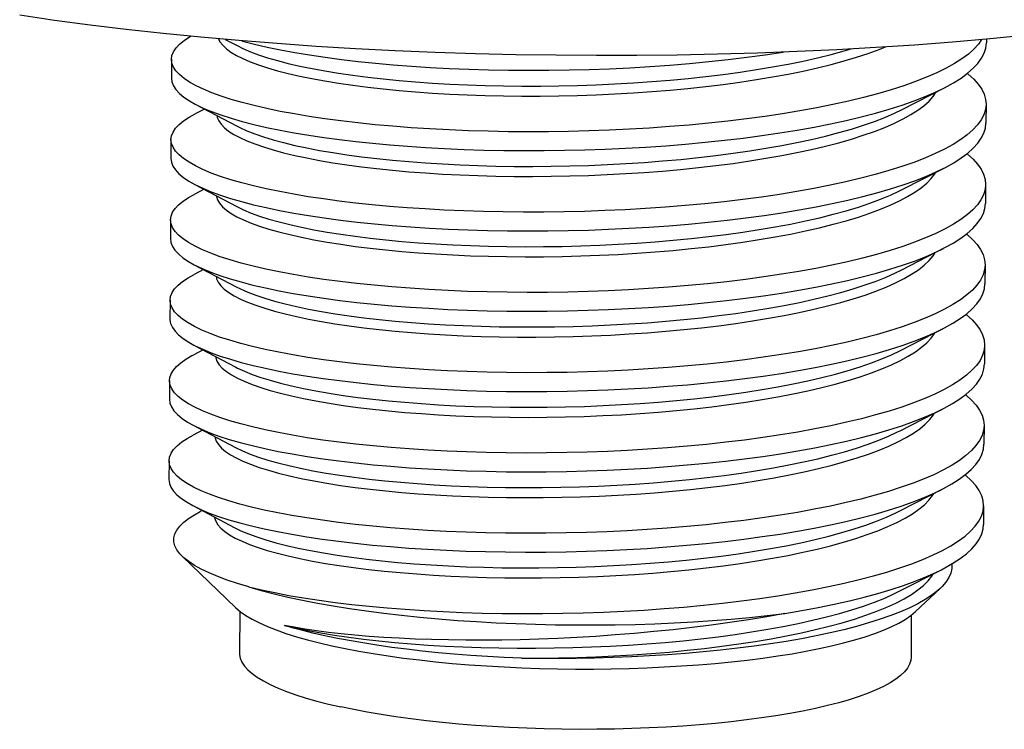
# Model space of a CAD drawing. Units: inches. Extents: x 0.4 to 16.6, y 0.6 to 10.4.
# Drawn here: x 13.3 to 13.8, y 3.8 to 4.1 of the extents above; entities that cross this region are included whole.
import ezdxf

# ---------------------------------------------------------------- set-up
doc = ezdxf.new("R2010")
doc.units = ezdxf.units.IN
doc.header["$LTSCALE"] = 0.935
doc.header["$MEASUREMENT"] = 0
doc.layers.get('0').update_dxf_attribs({"linetype": 'CONTINUOUS'})

msp = doc.modelspace()

# ---------------------------------------------------------------- linework, layer by layer
at = {"color": 7, "linetype": 'CONTINUOUS'}
for p, q in [((13.42282, 4.12558), (13.42848, 4.1226)), ((13.76924, 4.12568), (13.76923, 4.12405)), ((13.39831, 4.11653), (13.39826, 4.10797)), ((13.73087, 4.09366), (13.75011, 4.10351)), ((13.41336, 4.09387), (13.4091, 4.09169)), ((13.40913, 4.09611), (13.42826, 4.08602)), ((13.76906, 4.09603), (13.76901, 4.08747)), ((13.39809, 4.07995), (13.39804, 4.07139)), ((13.73065, 4.05708), (13.75059, 4.0673)), ((13.41315, 4.05729), (13.40888, 4.05511)), ((13.40891, 4.05953), (13.42804, 4.04944)), ((13.76884, 4.05945), (13.76879, 4.05089)), ((13.39787, 4.04338), (13.39782, 4.03482)), ((13.73043, 4.0205), (13.75038, 4.03072)), ((13.41293, 4.02071), (13.40866, 4.01853)), ((13.40869, 4.02295), (13.42782, 4.01286)), ((13.76862, 4.02287), (13.76857, 4.01431)), ((13.39765, 4.0068), (13.3976, 3.99824)), ((13.73021, 3.98392), (13.75016, 3.99414)), ((13.41271, 3.98414), (13.40845, 3.98195)), ((13.40847, 3.98637), (13.4276, 3.97628)), ((13.76841, 3.98629), (13.76835, 3.97773)), ((13.39744, 3.97022), (13.39739, 3.96166)), ((13.72999, 3.94734), (13.74994, 3.95756)), ((13.40825, 3.94979), (13.42739, 3.93971)), ((13.76819, 3.94971), (13.76814, 3.94115)), ((13.41249, 3.94756), (13.40823, 3.94537)), ((13.45336, 3.94529), (13.447, 3.94647)), ((13.39722, 3.93364), (13.39717, 3.92508)), ((13.72977, 3.91076), (13.74972, 3.92098)), ((13.40804, 3.91321), (13.42717, 3.90313)), ((13.76797, 3.91313), (13.76792, 3.90457)), ((13.41227, 3.91098), (13.41145, 3.91055)), ((13.42749, 3.86678), (13.40326, 3.89009)), ((13.72956, 3.87418), (13.7488, 3.88403)), ((13.73701, 3.86494), (13.74818, 3.87543)), ((13.42944, 3.86513), (13.42932, 3.84586)), ((13.73504, 3.8633), (13.73493, 3.84404))]:
    msp.add_line(p, q, dxfattribs=at)
for points in [[(13.78781, 4.12745), (13.77095, 4.12582), (13.75382, 4.12435), (13.73645, 4.12303), (13.71887, 4.12187), (13.70109, 4.12087), (13.68314, 4.12003), (13.66505, 4.11934), (13.64684, 4.11882), (13.62855, 4.11846), (13.61019, 4.11825), (13.59179, 4.11821), (13.57338, 4.11833), (13.55499, 4.11861), (13.53664, 4.11905), (13.51836, 4.11966), (13.50018, 4.12042), (13.48212, 4.12134), (13.46421, 4.12242), (13.44647, 4.12365), (13.42893, 4.12504), (13.41162, 4.12658), (13.39455, 4.12828), (13.37776, 4.13012), (13.36126, 4.13212), (13.34508, 4.13426), (13.32923, 4.13655)], [(13.39831, 4.11653), (13.39854, 4.11825), (13.39923, 4.11998), (13.40039, 4.1217), (13.40199, 4.12341), (13.40405, 4.12509), (13.40656, 4.12675), (13.40708, 4.12703)], [(13.41966, 4.12587), (13.42038, 4.12445), (13.42162, 4.12289), (13.42329, 4.12135), (13.42539, 4.11982), (13.42791, 4.11832), (13.43084, 4.11685), (13.43419, 4.11541), (13.43793, 4.11401), (13.44207, 4.11265), (13.44658, 4.11134), (13.45146, 4.11008), (13.45669, 4.10887), (13.46226, 4.10773), (13.46815, 4.10664), (13.47436, 4.10563), (13.48086, 4.10469), (13.48763, 4.10381), (13.49465, 4.10302), (13.50192, 4.10231), (13.50941, 4.10168), (13.51708, 4.10113), (13.52495, 4.10067), (13.53297, 4.1003), (13.54112, 4.10002), (13.54939, 4.09984), (13.55775, 4.09975), (13.56618, 4.09975), (13.57465, 4.09985), (13.58316, 4.10005), (13.59166, 4.10034), (13.60014, 4.10073), (13.60858, 4.10122), (13.61696, 4.1018), (13.62524, 4.10248), (13.63341, 4.10325), (13.64146, 4.10411), (13.64935, 4.10507), (13.65706, 4.10611), (13.66458, 4.10725), (13.67189, 4.10847), (13.67895, 4.10977), (13.68577, 4.11115), (13.69231, 4.11261), (13.69856, 4.11414), (13.70451, 4.11575), (13.71014, 4.11742), (13.71543, 4.11916), (13.72036, 4.12095), (13.72336, 4.12217)], [(13.43032, 4.12493), (13.43067, 4.12483), (13.43607, 4.12343), (13.44183, 4.1221)], [(13.76703, 4.12549), (13.76558, 4.12343), (13.76352, 4.12116), (13.76101, 4.11893), (13.75806, 4.11672), (13.75467, 4.11456), (13.75086, 4.11244), (13.74664, 4.11036), (13.74202, 4.10833), (13.73699, 4.10636), (13.73159, 4.10445), (13.72582, 4.1026), (13.7197, 4.10082), (13.71324, 4.09911), (13.70645, 4.09748), (13.69937, 4.09592), (13.69199, 4.09444), (13.68435, 4.09305), (13.67646, 4.09174), (13.66833, 4.09053), (13.66, 4.0894), (13.65148, 4.08837), (13.64279, 4.08743), (13.63395, 4.08659), (13.62498, 4.08585), (13.61592, 4.08521), (13.60677, 4.08467), (13.59757, 4.08423), (13.58834, 4.08389), (13.57909, 4.08365), (13.56985, 4.08352), (13.56065, 4.08348), (13.55151, 4.08355), (13.54244, 4.08372), (13.53348, 4.08398), (13.52465, 4.08434), (13.51596, 4.0848), (13.50744, 4.08535), (13.49911, 4.08599), (13.49099, 4.08672), (13.4831, 4.08753), (13.47547, 4.08843), (13.4681, 4.08941), (13.46101, 4.09047), (13.45424, 4.09161)], [(13.75011, 4.10351), (13.75426, 4.10579), (13.7577, 4.10796), (13.7607, 4.11016), (13.76326, 4.11241), (13.76537, 4.11468), (13.76703, 4.11697), (13.76822, 4.11928), (13.76896, 4.12161), (13.76923, 4.12405)], [(13.42848, 4.1226), (13.43087, 4.12142), (13.43422, 4.11998), (13.43796, 4.11858), (13.44209, 4.11722), (13.44661, 4.11591), (13.45148, 4.11465), (13.45671, 4.11344), (13.46229, 4.1123), (13.46818, 4.11122), (13.47438, 4.1102), (13.48088, 4.10926), (13.48766, 4.10839), (13.49468, 4.10759), (13.50195, 4.10688), (13.50943, 4.10625), (13.51711, 4.1057), (13.52497, 4.10524), (13.533, 4.10487), (13.54115, 4.1046), (13.54941, 4.10441), (13.55778, 4.10432), (13.56621, 4.10432), (13.57468, 4.10442), (13.58318, 4.10462), (13.59169, 4.10491), (13.60017, 4.1053), (13.60861, 4.10579), (13.61699, 4.10637), (13.62527, 4.10705), (13.63344, 4.10782), (13.64149, 4.10868), (13.64938, 4.10964), (13.65709, 4.11069), (13.66461, 4.11182), (13.67191, 4.11304), (13.67898, 4.11434), (13.68579, 4.11572), (13.69234, 4.11718), (13.69859, 4.11872), (13.70454, 4.12032), (13.70763, 4.12124)], [(13.44183, 4.1221), (13.44795, 4.12083), (13.4544, 4.11963)], [(13.4544, 4.11963), (13.46118, 4.11849), (13.46826, 4.11743), (13.47563, 4.11645), (13.48327, 4.11555), (13.49116, 4.11474), (13.49928, 4.11401), (13.50761, 4.11337), (13.51613, 4.11282), (13.52482, 4.11236), (13.53365, 4.112), (13.54261, 4.11174), (13.55168, 4.11157), (13.56082, 4.1115), (13.57002, 4.11154), (13.57926, 4.11167), (13.5885, 4.11191), (13.59774, 4.11225), (13.60695, 4.11269), (13.61609, 4.11323), (13.62515, 4.11387), (13.63412, 4.11461), (13.64295, 4.11545), (13.65164, 4.11639), (13.66017, 4.11742), (13.6685, 4.11855), (13.67662, 4.11976), (13.67677, 4.11979)], [(13.45424, 4.09161), (13.44778, 4.09281), (13.44166, 4.09408), (13.4359, 4.09541), (13.43051, 4.09681), (13.42549, 4.09826), (13.42087, 4.09976), (13.41665, 4.1013), (13.41285, 4.10289), (13.40948, 4.10451), (13.40653, 4.10617), (13.40403, 4.10785), (13.40198, 4.10956), (13.40037, 4.11128), (13.39923, 4.11301), (13.39854, 4.11476), (13.39831, 4.11653)], [(13.7606, 4.11009), (13.76097, 4.1098), (13.76346, 4.10753), (13.7655, 4.10523), (13.76708, 4.10292), (13.7682, 4.10059), (13.76886, 4.09825), (13.76906, 4.09603)], [(13.39826, 4.10797), (13.39849, 4.1062), (13.39918, 4.10445), (13.40032, 4.10272), (13.40193, 4.101), (13.40398, 4.09929), (13.40648, 4.09761), (13.40913, 4.09611)], [(13.51395, 4.07635), (13.52263, 4.07587), (13.53148, 4.07549), (13.54045, 4.0752), (13.54953, 4.07502), (13.5587, 4.07493), (13.56793, 4.07494), (13.57719, 4.07506), (13.58648, 4.07528), (13.59576, 4.0756), (13.60501, 4.07602), (13.6142, 4.07654), (13.62333, 4.07717), (13.63234, 4.0779), (13.64124, 4.07872), (13.65, 4.07965), (13.65858, 4.08067), (13.66698, 4.08178), (13.67517, 4.08299), (13.68314, 4.08429), (13.69085, 4.08567), (13.69829, 4.08714), (13.70545, 4.0887), (13.7123, 4.09033), (13.71883, 4.09204), (13.72503, 4.09382), (13.73086, 4.09566), (13.73633, 4.09758), (13.74142, 4.09955), (13.74611, 4.10158), (13.75011, 4.10351)], [(13.52169, 4.06426), (13.52964, 4.06385), (13.53775, 4.06354), (13.54598, 4.06332), (13.5543, 4.06319), (13.56271, 4.06316), (13.57118, 4.06322), (13.57966, 4.06338), (13.58817, 4.06364), (13.59667, 4.06399), (13.60512, 4.06444), (13.61352, 4.06498), (13.62185, 4.06562), (13.63007, 4.06636), (13.63816, 4.06719), (13.64611, 4.06811), (13.6539, 4.06912), (13.66149, 4.07022), (13.66888, 4.07141), (13.67605, 4.07268), (13.68296, 4.07403), (13.68961, 4.07546), (13.69598, 4.07696), (13.70204, 4.07854), (13.70779, 4.08019), (13.71321, 4.0819), (13.71829, 4.08368), (13.723, 4.08551), (13.72735, 4.08739), (13.73131, 4.08933), (13.73487, 4.09131), (13.73803, 4.09333), (13.74079, 4.09539), (13.74312, 4.09748), (13.74502, 4.09959), (13.74643, 4.10163)], [(13.39809, 4.07995), (13.39832, 4.08167), (13.39902, 4.0834), (13.40017, 4.08512), (13.40178, 4.08683), (13.40384, 4.08851), (13.40634, 4.09017), (13.4091, 4.09169)], [(13.40913, 4.09611), (13.4128, 4.09433), (13.4166, 4.09274), (13.42082, 4.0912), (13.42544, 4.0897), (13.43046, 4.08825), (13.43585, 4.08685), (13.44161, 4.08552), (13.44773, 4.08425), (13.45418, 4.08305)], [(13.76906, 4.09603), (13.76879, 4.09359), (13.76806, 4.09126), (13.76686, 4.08895), (13.76521, 4.08666), (13.7631, 4.08439), (13.76054, 4.08214), (13.75753, 4.07994), (13.75409, 4.07777), (13.75023, 4.07564), (13.74594, 4.07356), (13.74125, 4.07153), (13.73616, 4.06956), (13.7307, 4.06764), (13.72486, 4.0658), (13.71867, 4.06402), (13.71213, 4.06231), (13.70529, 4.06068), (13.69813, 4.05912), (13.69068, 4.05765), (13.68297, 4.05627), (13.67501, 4.05497), (13.66681, 4.05376), (13.65842, 4.05265), (13.64983, 4.05163), (13.64107, 4.0507), (13.63217, 4.04988), (13.62316, 4.04915), (13.61403, 4.04852), (13.60484, 4.048), (13.5956, 4.04758), (13.58631, 4.04726), (13.57703, 4.04704), (13.56776, 4.04692), (13.55853, 4.04691), (13.54936, 4.047), (13.54028, 4.04718), (13.53131, 4.04747), (13.52247, 4.04785), (13.51378, 4.04833)], [(13.52171, 4.06883), (13.52967, 4.06843), (13.53778, 4.06811), (13.54601, 4.06789), (13.55433, 4.06776), (13.56274, 4.06773), (13.5712, 4.06779), (13.57969, 4.06795), (13.5882, 4.06821), (13.5967, 4.06856), (13.60515, 4.06901), (13.61355, 4.06956), (13.62188, 4.0702), (13.6301, 4.07093), (13.63819, 4.07176), (13.64614, 4.07268), (13.65393, 4.07369), (13.66152, 4.07479), (13.66891, 4.07598), (13.67607, 4.07725), (13.68299, 4.0786), (13.68963, 4.08003), (13.696, 4.08154), (13.70207, 4.08312), (13.70782, 4.08476), (13.71324, 4.08648), (13.71832, 4.08825), (13.72303, 4.09008), (13.72737, 4.09197), (13.73087, 4.09366)], [(13.41907, 4.09087), (13.41917, 4.09004), (13.4198, 4.08847), (13.42087, 4.08691), (13.42238, 4.08536), (13.42431, 4.08383), (13.42667, 4.08232), (13.42945, 4.08083), (13.43264, 4.07938), (13.43623, 4.07796), (13.44021, 4.07659), (13.44458, 4.07526), (13.44932, 4.07398), (13.45442, 4.07275), (13.45986, 4.07158), (13.46563, 4.07047), (13.47172, 4.06943), (13.4781, 4.06846), (13.48477, 4.06756), (13.4917, 4.06674), (13.49888, 4.06599), (13.50628, 4.06533), (13.51389, 4.06475), (13.52169, 4.06426)], [(13.75059, 4.0673), (13.7544, 4.06942), (13.75779, 4.07159), (13.76074, 4.07379), (13.76325, 4.07602), (13.76531, 4.07829), (13.76692, 4.08057), (13.76808, 4.08287), (13.76877, 4.08519), (13.76901, 4.08747)], [(13.42826, 4.08602), (13.42947, 4.08541), (13.43266, 4.08395), (13.43626, 4.08253), (13.44024, 4.08116), (13.44461, 4.07983), (13.44935, 4.07855), (13.45444, 4.07732), (13.45988, 4.07615), (13.46566, 4.07505), (13.47175, 4.074), (13.47813, 4.07303), (13.4848, 4.07213), (13.49173, 4.07131), (13.4989, 4.07057), (13.50631, 4.0699), (13.51392, 4.06932), (13.52171, 4.06883)], [(13.45418, 4.08305), (13.46076, 4.08194), (13.46763, 4.08091), (13.47477, 4.07995), (13.48217, 4.07907), (13.4898, 4.07827), (13.49765, 4.07755), (13.50571, 4.07691), (13.51395, 4.07635)], [(13.45402, 4.05503), (13.44756, 4.05623), (13.44144, 4.0575), (13.43568, 4.05884), (13.43029, 4.06023), (13.42527, 4.06168), (13.42065, 4.06318), (13.41644, 4.06472), (13.41263, 4.06631), (13.40926, 4.06793), (13.40632, 4.06959), (13.40381, 4.07127), (13.40176, 4.07298), (13.40016, 4.0747), (13.39901, 4.07643), (13.39832, 4.07818), (13.39809, 4.07995)], [(13.39804, 4.07139), (13.39827, 4.06962), (13.39896, 4.06788), (13.4001, 4.06614), (13.40171, 4.06442), (13.40376, 4.06271), (13.40627, 4.06103), (13.40891, 4.05953)], [(13.76037, 4.07352), (13.76064, 4.07331), (13.76314, 4.07105), (13.76519, 4.06876), (13.76679, 4.06646), (13.76793, 4.06414), (13.76862, 4.06182), (13.76884, 4.05945)], [(13.41881, 4.05431), (13.41883, 4.05407), (13.41929, 4.0525), (13.42019, 4.05093), (13.42153, 4.04938), (13.4233, 4.04784), (13.42549, 4.04632), (13.42811, 4.04482), (13.43114, 4.04336), (13.43458, 4.04192), (13.43842, 4.04053), (13.44264, 4.03918), (13.44723, 4.03788), (13.4522, 4.03664), (13.45751, 4.03544), (13.46315, 4.03431), (13.46912, 4.03325), (13.4754, 4.03225), (13.48195, 4.03132), (13.48879, 4.03047), (13.49587, 4.02969), (13.50319, 4.029), (13.51072, 4.02838), (13.51845, 4.02786), (13.52635, 4.02742), (13.53439, 4.02707), (13.54258, 4.02681), (13.55087, 4.02665), (13.55925, 4.02658), (13.56769, 4.02661), (13.57618, 4.02673), (13.58468, 4.02695), (13.59318, 4.02726), (13.60166, 4.02767), (13.61009, 4.02818), (13.61843, 4.02879), (13.6267, 4.02949), (13.63485, 4.03028), (13.64285, 4.03116), (13.6507, 4.03214), (13.65838, 4.03321), (13.66585, 4.03436), (13.67309, 4.0356), (13.68011, 4.03692), (13.68687, 4.03832), (13.69334, 4.0398), (13.69953, 4.04135), (13.7054, 4.04297), (13.71095, 4.04466), (13.71616, 4.04641), (13.72102, 4.04822), (13.7255, 4.05008), (13.72961, 4.052), (13.73333, 4.05396), (13.73665, 4.05597), (13.73956, 4.05801), (13.74205, 4.06009), (13.74412, 4.06219), (13.74576, 4.06432), (13.74616, 4.06502)], [(13.45397, 4.04647), (13.46074, 4.04533), (13.46783, 4.04427), (13.4752, 4.04329), (13.48283, 4.04239), (13.49072, 4.04158), (13.49884, 4.04085), (13.50717, 4.04021), (13.51569, 4.03966), (13.52438, 4.0392), (13.53321, 4.03884), (13.54218, 4.03858), (13.55124, 4.03841), (13.56038, 4.03835), (13.56958, 4.03838), (13.57882, 4.03852), (13.58807, 4.03875), (13.5973, 4.03909), (13.60651, 4.03953), (13.61565, 4.04007), (13.62471, 4.04071), (13.63368, 4.04145), (13.64252, 4.04229), (13.65121, 4.04323), (13.65973, 4.04426), (13.66807, 4.04539), (13.67619, 4.0466), (13.68408, 4.04791), (13.69173, 4.0493), (13.6991, 4.05078), (13.70619, 4.05234), (13.71297, 4.05397), (13.71943, 4.05568), (13.72555, 4.05746), (13.73132, 4.05931), (13.73672, 4.06122), (13.74174, 4.06319), (13.74637, 4.06522), (13.74989, 4.06693)], [(13.40891, 4.05953), (13.41258, 4.05775), (13.41639, 4.05616), (13.4206, 4.05462), (13.42522, 4.05312), (13.43024, 4.05167), (13.43563, 4.05028), (13.44139, 4.04894), (13.44751, 4.04767), (13.45397, 4.04647)], [(13.42804, 4.04944), (13.43117, 4.04793), (13.43461, 4.0465), (13.43844, 4.0451), (13.44266, 4.04376), (13.44726, 4.04246), (13.45222, 4.04121), (13.45753, 4.04002), (13.46318, 4.03889), (13.46915, 4.03782), (13.47542, 4.03682), (13.48198, 4.03589), (13.48881, 4.03504), (13.4959, 4.03426), (13.50322, 4.03357), (13.51075, 4.03296), (13.51848, 4.03243), (13.52638, 4.03199), (13.53442, 4.03164), (13.54261, 4.03139), (13.5509, 4.03122), (13.55927, 4.03115), (13.56772, 4.03118), (13.57621, 4.0313), (13.58471, 4.03152), (13.59321, 4.03184), (13.60169, 4.03225), (13.61011, 4.03276), (13.61846, 4.03336), (13.62673, 4.03406), (13.63488, 4.03485), (13.64288, 4.03574), (13.65073, 4.03671), (13.65841, 4.03778), (13.66587, 4.03893), (13.67312, 4.04017), (13.68014, 4.04149), (13.68689, 4.04289), (13.69337, 4.04437), (13.69955, 4.04592), (13.70543, 4.04754), (13.71098, 4.04923), (13.71618, 4.05098), (13.72104, 4.05279), (13.72553, 4.05466), (13.72964, 4.05657), (13.73065, 4.05708)], [(13.76884, 4.05945), (13.76861, 4.05717), (13.76791, 4.05485), (13.76675, 4.05255), (13.76514, 4.05027), (13.76308, 4.048), (13.76057, 4.04577), (13.75762, 4.04357), (13.75424, 4.0414), (13.75043, 4.03928), (13.7462, 4.0372), (13.74158, 4.03517), (13.73656, 4.0332), (13.73115, 4.03129), (13.72538, 4.02944), (13.71926, 4.02766), (13.7128, 4.02595), (13.70602, 4.02432), (13.69893, 4.02276), (13.69156, 4.02128), (13.68391, 4.01989), (13.67602, 4.01858), (13.6679, 4.01737), (13.65956, 4.01624), (13.65104, 4.01521), (13.64235, 4.01427), (13.63351, 4.01343), (13.62455, 4.01269), (13.61549, 4.01205), (13.60634, 4.01151), (13.59713, 4.01107), (13.5879, 4.01073), (13.57865, 4.0105), (13.56941, 4.01036), (13.56022, 4.01033), (13.55107, 4.01039), (13.54201, 4.01056), (13.53305, 4.01082), (13.52421, 4.01118), (13.51552, 4.01164), (13.507, 4.01219), (13.49868, 4.01283), (13.49055, 4.01356), (13.48266, 4.01437), (13.47503, 4.01527), (13.46766, 4.01625), (13.46057, 4.01731), (13.4538, 4.01845)], [(13.39787, 4.04338), (13.39811, 4.04509), (13.3988, 4.04682), (13.39995, 4.04855), (13.40156, 4.05025), (13.40362, 4.05193), (13.40612, 4.05359), (13.40888, 4.05511)], [(13.51378, 4.04833), (13.50554, 4.04889), (13.49749, 4.04953), (13.48963, 4.05025), (13.482, 4.05105), (13.4746, 4.05193), (13.46746, 4.05289), (13.4606, 4.05392), (13.45402, 4.05503)], [(13.75038, 4.03072), (13.75418, 4.03284), (13.75757, 4.03501), (13.76052, 4.03721), (13.76303, 4.03944), (13.76509, 4.04171), (13.7667, 4.04399), (13.76786, 4.04629), (13.76855, 4.04861), (13.76879, 4.05089)], [(13.4538, 4.01845), (13.44735, 4.01965), (13.44123, 4.02092), (13.43546, 4.02226), (13.43007, 4.02365), (13.42505, 4.0251), (13.42043, 4.0266), (13.41622, 4.02814), (13.41242, 4.02973), (13.40904, 4.03135), (13.4061, 4.03301), (13.4036, 4.03469), (13.40154, 4.0364), (13.39994, 4.03812), (13.39879, 4.03985), (13.3981, 4.0416), (13.39787, 4.04338)], [(13.39782, 4.03482), (13.39805, 4.03304), (13.39874, 4.0313), (13.39989, 4.02956), (13.40149, 4.02784), (13.40354, 4.02613), (13.40605, 4.02445), (13.40869, 4.02295)], [(13.76015, 4.03694), (13.76042, 4.03673), (13.76292, 4.03447), (13.76497, 4.03218), (13.76657, 4.02988), (13.76771, 4.02757), (13.7684, 4.02524), (13.76862, 4.02287)], [(13.45375, 4.00989), (13.46052, 4.00875), (13.46761, 4.00769), (13.47498, 4.00671), (13.48261, 4.00581), (13.4905, 4.005), (13.49863, 4.00427), (13.50695, 4.00363), (13.51547, 4.00308), (13.52416, 4.00262), (13.53299, 4.00226), (13.54196, 4.002), (13.55102, 4.00183), (13.56016, 4.00177), (13.56937, 4.0018), (13.57861, 4.00194), (13.58785, 4.00217), (13.59708, 4.00251), (13.60629, 4.00295), (13.61543, 4.00349), (13.6245, 4.00413), (13.63346, 4.00487), (13.6423, 4.00571), (13.65099, 4.00665), (13.65951, 4.00768), (13.66785, 4.00881), (13.67597, 4.01002), (13.68386, 4.01133), (13.69151, 4.01272), (13.69888, 4.0142), (13.70597, 4.01576), (13.71275, 4.01739), (13.71921, 4.0191), (13.72533, 4.02088), (13.7311, 4.02273), (13.7365, 4.02464), (13.74152, 4.02661), (13.74615, 4.02864), (13.74967, 4.03035)], [(13.41862, 4.01772), (13.41884, 4.01652), (13.41957, 4.01495), (13.42074, 4.01339), (13.42235, 4.01185), (13.42438, 4.01032), (13.42684, 4.00881), (13.42971, 4.00733), (13.43299, 4.00589), (13.43667, 4.00448), (13.44075, 4.00312), (13.4452, 4.0018), (13.45002, 4.00053), (13.4552, 3.99932), (13.46073, 3.99816), (13.46657, 3.99707), (13.47273, 3.99604), (13.47918, 3.99509), (13.48591, 3.99421), (13.4929, 3.9934), (13.50013, 3.99267), (13.50758, 3.99203), (13.51523, 3.99147), (13.52307, 3.991), (13.53107, 3.99061), (13.5392, 3.99032), (13.54745, 3.99012), (13.5558, 3.99002), (13.56422, 3.99001), (13.57269, 3.99009), (13.58119, 3.99027), (13.5897, 3.99055), (13.59818, 3.99092), (13.60663, 3.9914), (13.61502, 3.99196), (13.62331, 3.99263), (13.63151, 3.99338), (13.63957, 3.99423), (13.64749, 3.99518), (13.65523, 3.99621), (13.66278, 3.99733), (13.67012, 3.99853), (13.67722, 3.99982), (13.68408, 4.00119), (13.69067, 4.00264), (13.69696, 4.00416), (13.70296, 4.00576), (13.70864, 4.00742), (13.71398, 4.00915), (13.71897, 4.01093), (13.7236, 4.01278), (13.72786, 4.01468), (13.73173, 4.01662), (13.7352, 4.01861), (13.73827, 4.02064), (13.74092, 4.02271), (13.74316, 4.0248), (13.74497, 4.02692), (13.74595, 4.02845)], [(13.40869, 4.02295), (13.41236, 4.02117), (13.41617, 4.01958), (13.42038, 4.01804), (13.425, 4.01654), (13.43002, 4.01509), (13.43541, 4.0137), (13.44118, 4.01236), (13.44729, 4.01109), (13.45375, 4.00989)], [(13.42782, 4.01286), (13.42974, 4.01191), (13.43302, 4.01046), (13.4367, 4.00906), (13.44078, 4.00769), (13.44523, 4.00637), (13.45005, 4.0051), (13.45523, 4.00389), (13.46075, 4.00273), (13.46659, 4.00164), (13.47275, 4.00062), (13.47921, 3.99966), (13.48593, 3.99878), (13.49292, 3.99797), (13.50016, 3.99725), (13.50761, 3.9966), (13.51526, 3.99604), (13.5231, 3.99557), (13.53109, 3.99519), (13.53922, 3.9949), (13.54748, 3.9947), (13.55583, 3.99459), (13.56425, 3.99458), (13.57271, 3.99466), (13.58122, 3.99485), (13.58972, 3.99512), (13.59821, 3.9955), (13.60666, 3.99597), (13.61505, 3.99654), (13.62334, 3.9972), (13.63153, 3.99796), (13.6396, 3.99881), (13.64751, 3.99975), (13.65525, 4.00078), (13.66281, 4.0019), (13.67015, 4.00311), (13.67725, 4.00439), (13.6841, 4.00576), (13.69069, 4.00721), (13.69699, 4.00873), (13.70299, 4.01033), (13.70866, 4.01199), (13.71401, 4.01372), (13.719, 4.01551), (13.72363, 4.01735), (13.72789, 4.01925), (13.73043, 4.0205)], [(13.76862, 4.02287), (13.76839, 4.02059), (13.76769, 4.01827), (13.76653, 4.01597), (13.76492, 4.01369), (13.76286, 4.01142), (13.76035, 4.00919), (13.7574, 4.00699), (13.75402, 4.00482), (13.75021, 4.0027), (13.74598, 4.00062), (13.74136, 3.99859), (13.73634, 3.99662), (13.73093, 3.99471), (13.72516, 3.99286), (13.71904, 3.99108), (13.71258, 3.98937), (13.7058, 3.98774), (13.69871, 3.98618), (13.69134, 3.9847), (13.68369, 3.98331), (13.6758, 3.982), (13.66768, 3.98079), (13.65934, 3.97966), (13.65082, 3.97863), (13.64213, 3.97769), (13.63329, 3.97685), (13.62433, 3.97611), (13.61527, 3.97547), (13.60612, 3.97493), (13.59691, 3.97449), (13.58768, 3.97415), (13.57843, 3.97392), (13.56919, 3.97378), (13.56, 3.97375), (13.55086, 3.97381), (13.54179, 3.97398), (13.53283, 3.97424), (13.524, 3.9746), (13.5153, 3.97506), (13.50678, 3.97561), (13.49846, 3.97625), (13.49034, 3.97698), (13.48244, 3.97779), (13.47481, 3.97869), (13.46744, 3.97967), (13.46036, 3.98073), (13.45358, 3.98187)], [(13.39765, 4.0068), (13.39789, 4.00851), (13.39858, 4.01024), (13.39973, 4.01197), (13.40134, 4.01367), (13.4034, 4.01535), (13.40591, 4.01701), (13.40866, 4.01853)], [(13.75016, 3.99414), (13.75397, 3.99626), (13.75735, 3.99843), (13.7603, 4.00063), (13.76281, 4.00286), (13.76487, 4.00513), (13.76648, 4.00741), (13.76764, 4.00971), (13.76834, 4.01203), (13.76857, 4.01431)], [(13.45358, 3.98187), (13.44713, 3.98307), (13.44101, 3.98434), (13.43524, 3.98568), (13.42985, 3.98707), (13.42484, 3.98852), (13.42021, 3.99002), (13.416, 3.99156), (13.4122, 3.99315), (13.40882, 3.99477), (13.40588, 3.99643), (13.40338, 3.99811), (13.40132, 3.99982), (13.39972, 4.00154), (13.39857, 4.00328), (13.39788, 4.00502), (13.39765, 4.0068)], [(13.3976, 3.99824), (13.39761, 3.99782), (13.39794, 3.9961), (13.39871, 3.99438), (13.39992, 3.99267), (13.40158, 3.99097), (13.40368, 3.98929), (13.40621, 3.98764), (13.40847, 3.98637)], [(13.75994, 4.00036), (13.7602, 4.00015), (13.7627, 3.99789), (13.76475, 3.9956), (13.76635, 3.9933), (13.76749, 3.99099), (13.76818, 3.98866), (13.76841, 3.98629)], [(13.45353, 3.97331), (13.4603, 3.97217), (13.46739, 3.97111), (13.47476, 3.97013), (13.48239, 3.96923), (13.49029, 3.96842), (13.49841, 3.96769), (13.50673, 3.96705), (13.51526, 3.9665), (13.52395, 3.96604), (13.53278, 3.96568), (13.54174, 3.96542), (13.55081, 3.96525), (13.55994, 3.96519), (13.56915, 3.96522), (13.57839, 3.96536), (13.58763, 3.96559), (13.59687, 3.96593), (13.60607, 3.96637), (13.61521, 3.96691), (13.62428, 3.96755), (13.63324, 3.96829), (13.64208, 3.96913), (13.65077, 3.97007), (13.6593, 3.9711), (13.66763, 3.97223), (13.67575, 3.97344), (13.68365, 3.97475), (13.69129, 3.97614), (13.69866, 3.97762), (13.70575, 3.97918), (13.71253, 3.98081), (13.71899, 3.98252), (13.72511, 3.9843), (13.73089, 3.98615), (13.73628, 3.98806), (13.74131, 3.99003), (13.74594, 3.99206), (13.74945, 3.99377)], [(13.4184, 3.98114), (13.41846, 3.98055), (13.41902, 3.97898), (13.42002, 3.97741), (13.42146, 3.97586), (13.42333, 3.97432), (13.42562, 3.97281), (13.42834, 3.97132), (13.43146, 3.96986), (13.43499, 3.96844), (13.43892, 3.96706), (13.44323, 3.96572), (13.44791, 3.96443), (13.45295, 3.9632), (13.45834, 3.96202), (13.46407, 3.9609), (13.4701, 3.95985), (13.47644, 3.95887), (13.48307, 3.95796), (13.48996, 3.95712), (13.4971, 3.95636), (13.50447, 3.95569), (13.51205, 3.9551), (13.51981, 3.95459), (13.52775, 3.95417), (13.53584, 3.95384), (13.54404, 3.95361), (13.55236, 3.95347), (13.56076, 3.95342), (13.56921, 3.95347), (13.5777, 3.95361), (13.5862, 3.95385), (13.5947, 3.95419), (13.60316, 3.95462), (13.61158, 3.95515), (13.61992, 3.95578), (13.62815, 3.9565), (13.63626, 3.95732), (13.64424, 3.95822), (13.65205, 3.95922), (13.65968, 3.96031), (13.6671, 3.96148), (13.6743, 3.96274), (13.68125, 3.96408), (13.68794, 3.96549), (13.69436, 3.96699), (13.70047, 3.96856), (13.70627, 3.97019), (13.71175, 3.9719), (13.71687, 3.97366), (13.72164, 3.97548), (13.72605, 3.97736), (13.73007, 3.97929), (13.73369, 3.98126), (13.73692, 3.98328), (13.73974, 3.98533), (13.74213, 3.98741), (13.7441, 3.98952), (13.74565, 3.99166), (13.74576, 3.99188)], [(13.40847, 3.98637), (13.40917, 3.98601), (13.41254, 3.98441), (13.41634, 3.98285), (13.42053, 3.98133), (13.42512, 3.97986), (13.43009, 3.97843), (13.43543, 3.97706), (13.44112, 3.97575), (13.44716, 3.97449), (13.45353, 3.97331)], [(13.76841, 3.98629), (13.76817, 3.98401), (13.76747, 3.9817), (13.76632, 3.97939), (13.76471, 3.97711), (13.76264, 3.97484), (13.76013, 3.97261), (13.75718, 3.97041), (13.7538, 3.96824), (13.74999, 3.96612), (13.74577, 3.96404), (13.74114, 3.96201), (13.73612, 3.96004), (13.73071, 3.95813), (13.72495, 3.95628), (13.71883, 3.9545), (13.71236, 3.95279), (13.70558, 3.95116), (13.6985, 3.9496), (13.69112, 3.94812), (13.68347, 3.94673), (13.67558, 3.94542), (13.66746, 3.94421), (13.65912, 3.94308), (13.6506, 3.94205), (13.64191, 3.94111), (13.63307, 3.94027), (13.62411, 3.93953), (13.61505, 3.93889), (13.6059, 3.93835), (13.5967, 3.93791), (13.58747, 3.93757), (13.57822, 3.93734), (13.56898, 3.9372), (13.55978, 3.93717), (13.55064, 3.93723), (13.54157, 3.9374), (13.53261, 3.93766), (13.52378, 3.93802), (13.51509, 3.93848), (13.50656, 3.93903), (13.49824, 3.93967), (13.49012, 3.9404), (13.48223, 3.94121), (13.47459, 3.94211), (13.46722, 3.9431), (13.46014, 3.94415), (13.45336, 3.94529)], [(13.39744, 3.97022), (13.39757, 3.97152), (13.39815, 3.97323), (13.39917, 3.97494), (13.40063, 3.97662), (13.40254, 3.97829), (13.40488, 3.97993), (13.40765, 3.98154), (13.40845, 3.98195)], [(13.4276, 3.97628), (13.42836, 3.97589), (13.43149, 3.97443), (13.43502, 3.97301), (13.43894, 3.97163), (13.44325, 3.97029), (13.44794, 3.969), (13.45298, 3.96777), (13.45837, 3.96659), (13.46409, 3.96547), (13.47013, 3.96442), (13.47647, 3.96344), (13.4831, 3.96253), (13.48999, 3.96169), (13.49712, 3.96094), (13.5045, 3.96026), (13.51208, 3.95967), (13.51984, 3.95916), (13.52778, 3.95874), (13.53587, 3.95842), (13.54407, 3.95818), (13.55238, 3.95804), (13.56078, 3.95799), (13.56924, 3.95804), (13.57772, 3.95818), (13.58623, 3.95842), (13.59473, 3.95876), (13.60319, 3.9592), (13.6116, 3.95973), (13.61994, 3.96035), (13.62818, 3.96107), (13.63629, 3.96189), (13.64427, 3.9628), (13.65208, 3.96379), (13.6597, 3.96488), (13.66713, 3.96605), (13.67433, 3.96731), (13.68128, 3.96865), (13.68797, 3.97007), (13.69439, 3.97156), (13.7005, 3.97313), (13.7063, 3.97476), (13.71177, 3.97647), (13.7169, 3.97823), (13.72167, 3.98006), (13.72607, 3.98193), (13.73021, 3.98392)], [(13.74994, 3.95756), (13.75375, 3.95968), (13.75713, 3.96185), (13.76008, 3.96405), (13.76259, 3.96628), (13.76466, 3.96855), (13.76627, 3.97083), (13.76742, 3.97313), (13.76812, 3.97545), (13.76835, 3.97773)], [(13.447, 3.94647), (13.44095, 3.94773), (13.43526, 3.94904), (13.42992, 3.95041), (13.42495, 3.95184), (13.42036, 3.95331), (13.41617, 3.95483), (13.41238, 3.95639), (13.409, 3.95799), (13.40604, 3.95962), (13.40351, 3.96127), (13.40141, 3.96295), (13.39975, 3.96465), (13.39854, 3.96636), (13.39777, 3.96808), (13.39745, 3.9698), (13.39744, 3.97022)], [(13.75972, 3.96378), (13.75998, 3.96358), (13.76248, 3.96131), (13.76453, 3.95902), (13.76613, 3.95672), (13.76728, 3.95441), (13.76796, 3.95208), (13.76819, 3.94971)], [(13.39739, 3.96166), (13.39761, 3.95988), (13.3983, 3.95814), (13.39945, 3.9564), (13.40105, 3.95468), (13.40311, 3.95297), (13.40561, 3.95129), (13.40825, 3.94979)], [(13.45331, 3.93673), (13.46009, 3.93559), (13.46717, 3.93454), (13.47454, 3.93355), (13.48218, 3.93265), (13.49007, 3.93184), (13.49819, 3.93111), (13.50651, 3.93047), (13.51504, 3.92992), (13.52373, 3.92946), (13.53256, 3.9291), (13.54152, 3.92884), (13.55059, 3.92867), (13.55973, 3.92861), (13.56893, 3.92864), (13.57817, 3.92878), (13.58741, 3.92901), (13.59665, 3.92935), (13.60585, 3.92979), (13.615, 3.93033), (13.62406, 3.93097), (13.63303, 3.93172), (13.64186, 3.93255), (13.65055, 3.93349), (13.65908, 3.93452), (13.66741, 3.93565), (13.67553, 3.93686), (13.68343, 3.93817), (13.69107, 3.93956), (13.69844, 3.94104), (13.70553, 3.9426), (13.71232, 3.94423), (13.71877, 3.94594), (13.7249, 3.94772), (13.73067, 3.94957), (13.73607, 3.95148), (13.74109, 3.95345), (13.74572, 3.95548), (13.74924, 3.95719)], [(13.41817, 3.94456), (13.41821, 3.94412), (13.41873, 3.94256), (13.41968, 3.94099), (13.42107, 3.93944), (13.42289, 3.93791), (13.42513, 3.9364), (13.42779, 3.93491), (13.43086, 3.93345), (13.43433, 3.93203), (13.4382, 3.93064), (13.44245, 3.9293), (13.44708, 3.92801), (13.45206, 3.92677), (13.45739, 3.92559), (13.46305, 3.92447), (13.46904, 3.92341), (13.47532, 3.92242), (13.48189, 3.9215), (13.48873, 3.92066), (13.49582, 3.91989), (13.50313, 3.9192), (13.51066, 3.9186), (13.51838, 3.91808), (13.52627, 3.91765), (13.53431, 3.91731), (13.54248, 3.91706), (13.55076, 3.9169), (13.55911, 3.91684), (13.56754, 3.91687), (13.57601, 3.917), (13.58449, 3.91722), (13.59296, 3.91754), (13.60142, 3.91796), (13.60982, 3.91847), (13.61814, 3.91908), (13.62638, 3.91978), (13.63451, 3.92057), (13.64248, 3.92146), (13.65031, 3.92244), (13.65796, 3.9235), (13.6654, 3.92466), (13.67262, 3.92589), (13.67961, 3.92721), (13.68634, 3.92861), (13.6928, 3.93008), (13.69896, 3.93163), (13.70482, 3.93325), (13.71035, 3.93493), (13.71554, 3.93668), (13.72038, 3.93849), (13.72486, 3.94035), (13.72895, 3.94226), (13.73266, 3.94422), (13.73598, 3.94622), (13.73888, 3.94826), (13.74137, 3.95033), (13.74344, 3.95243), (13.74509, 3.95455), (13.7455, 3.95528)], [(13.40825, 3.94979), (13.41193, 3.94801), (13.41573, 3.94642), (13.41994, 3.94488), (13.42457, 3.94338), (13.42958, 3.94193), (13.43498, 3.94054), (13.44074, 3.9392), (13.44686, 3.93793), (13.45331, 3.93673)], [(13.76819, 3.94971), (13.76795, 3.94743), (13.76725, 3.94512), (13.7661, 3.94281), (13.76449, 3.94053), (13.76242, 3.93826), (13.75991, 3.93603), (13.75696, 3.93383), (13.75358, 3.93166), (13.74977, 3.92954), (13.74555, 3.92746), (13.74092, 3.92543), (13.7359, 3.92346), (13.7305, 3.92155), (13.72473, 3.9197), (13.71861, 3.91792), (13.71214, 3.91621), (13.70536, 3.91458), (13.69828, 3.91302), (13.6909, 3.91154), (13.68325, 3.91015), (13.67537, 3.90884), (13.66724, 3.90763), (13.6589, 3.9065), (13.65039, 3.90547), (13.6417, 3.90453), (13.63285, 3.90369), (13.62389, 3.90295), (13.61483, 3.90231), (13.60568, 3.90177), (13.59648, 3.90133), (13.58725, 3.90099), (13.578, 3.90076), (13.56876, 3.90062), (13.55956, 3.90059), (13.55042, 3.90065), (13.54135, 3.90082), (13.53239, 3.90108), (13.52356, 3.90144), (13.51487, 3.9019), (13.50635, 3.90245), (13.49802, 3.90309), (13.4899, 3.90382), (13.48201, 3.90463), (13.47437, 3.90553), (13.467, 3.90652), (13.45992, 3.90757), (13.45314, 3.90871)], [(13.39722, 3.93364), (13.39745, 3.93535), (13.39814, 3.93708), (13.3993, 3.93881), (13.4009, 3.94051), (13.40296, 3.94219), (13.40547, 3.94385), (13.40823, 3.94537)], [(13.42739, 3.93971), (13.43065, 3.93813), (13.4341, 3.9367), (13.43794, 3.93531), (13.44217, 3.93397), (13.44677, 3.93267), (13.45173, 3.93143), (13.45704, 3.93024), (13.46269, 3.92912), (13.46866, 3.92805), (13.47492, 3.92706), (13.48148, 3.92613), (13.4883, 3.92528), (13.49538, 3.92451), (13.50268, 3.92382), (13.51021, 3.92321), (13.51792, 3.92268), (13.52581, 3.92225), (13.53384, 3.9219), (13.54202, 3.92165), (13.55029, 3.92148), (13.55865, 3.92142), (13.56708, 3.92144), (13.57555, 3.92156), (13.58403, 3.92178), (13.59252, 3.92209), (13.60098, 3.92251), (13.60939, 3.92301), (13.61773, 3.92361), (13.62598, 3.92431), (13.63411, 3.9251), (13.6421, 3.92598), (13.64994, 3.92696), (13.6576, 3.92802), (13.66506, 3.92917), (13.6723, 3.9304), (13.67931, 3.93172), (13.68606, 3.93311), (13.69253, 3.93459), (13.69871, 3.93613), (13.70459, 3.93775), (13.71013, 3.93943), (13.71535, 3.94118), (13.72021, 3.94298), (13.7247, 3.94484), (13.72882, 3.94675), (13.72999, 3.94734)], [(13.74972, 3.92098), (13.75353, 3.9231), (13.75691, 3.92527), (13.75986, 3.92747), (13.76237, 3.9297), (13.76444, 3.93197), (13.76605, 3.93425), (13.7672, 3.93655), (13.7679, 3.93887), (13.76814, 3.94115)], [(13.45314, 3.90871), (13.44669, 3.90991), (13.44057, 3.91118), (13.43481, 3.91252), (13.42942, 3.91391), (13.4244, 3.91536), (13.41978, 3.91686), (13.41556, 3.9184), (13.41176, 3.91999), (13.40838, 3.92161), (13.40544, 3.92327), (13.40294, 3.92495), (13.40089, 3.92666), (13.39928, 3.92838), (13.39814, 3.93012), (13.39745, 3.93186), (13.39722, 3.93364)], [(13.76797, 3.91313), (13.76776, 3.9154), (13.7671, 3.91773), (13.76597, 3.92005), (13.76438, 3.92236), (13.76234, 3.92466), (13.75984, 3.92693), (13.7595, 3.9272)], [(13.39717, 3.92508), (13.3974, 3.9233), (13.39808, 3.92156), (13.39923, 3.91982), (13.40083, 3.9181), (13.40289, 3.91639), (13.40539, 3.91471), (13.40804, 3.91321)], [(13.41794, 3.90799), (13.41797, 3.90765), (13.41846, 3.90608), (13.41939, 3.90452), (13.42075, 3.90297), (13.42254, 3.90143), (13.42475, 3.89992), (13.42738, 3.89843), (13.43042, 3.89697), (13.43387, 3.89554), (13.43771, 3.89416), (13.44194, 3.89281), (13.44654, 3.89152), (13.4515, 3.89028), (13.45681, 3.88909), (13.46245, 3.88796), (13.46841, 3.8869), (13.47467, 3.88591), (13.48123, 3.88498), (13.48805, 3.88413), (13.49511, 3.88336), (13.50242, 3.88267), (13.50993, 3.88206), (13.51764, 3.88154), (13.52552, 3.8811), (13.53355, 3.88075), (13.54171, 3.8805), (13.54998, 3.88033), (13.55834, 3.88026), (13.56676, 3.88029), (13.57522, 3.88041), (13.5837, 3.88063), (13.59218, 3.88094), (13.60063, 3.88135), (13.60904, 3.88185), (13.61738, 3.88245), (13.62562, 3.88315), (13.63374, 3.88394), (13.64174, 3.88482), (13.64957, 3.88579), (13.65723, 3.88685), (13.66469, 3.888), (13.67193, 3.88923), (13.67893, 3.89054), (13.68568, 3.89193), (13.69216, 3.8934), (13.69834, 3.89495), (13.70421, 3.89656), (13.70977, 3.89824), (13.71499, 3.89998), (13.71985, 3.90179), (13.72435, 3.90364), (13.72848, 3.90555), (13.73221, 3.90751), (13.73555, 3.9095), (13.73848, 3.91154), (13.741, 3.91361), (13.7431, 3.9157), (13.74477, 3.91783), (13.74528, 3.9187)], [(13.45309, 3.90015), (13.45987, 3.89901), (13.46695, 3.89796), (13.47432, 3.89697), (13.48196, 3.89607), (13.48985, 3.89526), (13.49797, 3.89453), (13.5063, 3.89389), (13.51482, 3.89334), (13.52351, 3.89288), (13.53234, 3.89252), (13.5413, 3.89226), (13.55037, 3.89209), (13.55951, 3.89203), (13.56871, 3.89206), (13.57795, 3.8922), (13.58719, 3.89243), (13.59643, 3.89277), (13.60564, 3.89321), (13.61478, 3.89375), (13.62384, 3.89439), (13.63281, 3.89514), (13.64164, 3.89597), (13.65033, 3.89691), (13.65886, 3.89794), (13.66719, 3.89907), (13.67531, 3.90028), (13.68321, 3.90159), (13.69085, 3.90298), (13.69822, 3.90446), (13.70531, 3.90602), (13.7121, 3.90765), (13.71855, 3.90936), (13.72468, 3.91114), (13.73045, 3.91299), (13.73585, 3.9149), (13.74087, 3.91687), (13.7455, 3.9189), (13.74902, 3.92061)], [(13.40804, 3.91321), (13.41171, 3.91143), (13.41551, 3.90984), (13.41973, 3.9083), (13.42435, 3.9068), (13.42936, 3.90535), (13.43476, 3.90396), (13.44052, 3.90262), (13.44664, 3.90135), (13.45309, 3.90015)], [(13.43352, 3.8762), (13.43923, 3.87485), (13.4453, 3.87356), (13.45171, 3.87234), (13.45845, 3.8712), (13.4655, 3.87012), (13.47284, 3.86912), (13.48045, 3.8682), (13.48832, 3.86737), (13.49643, 3.86662), (13.50475, 3.86597), (13.51327, 3.8654), (13.52196, 3.86493), (13.5308, 3.86455), (13.53976, 3.86427), (13.54884, 3.86409), (13.558, 3.86401), (13.56722, 3.86403), (13.57648, 3.86415), (13.58576, 3.86438), (13.59502, 3.8647), (13.60425, 3.86513), (13.61344, 3.86566), (13.62254, 3.86629), (13.63154, 3.86702), (13.64042, 3.86785), (13.64916, 3.86878), (13.65772, 3.8698), (13.66611, 3.87092), (13.67428, 3.87213), (13.68222, 3.87343), (13.68991, 3.87482), (13.69734, 3.87629), (13.70447, 3.87784), (13.7113, 3.87948), (13.71782, 3.88119), (13.72399, 3.88297), (13.7298, 3.88481), (13.73525, 3.88673), (13.74032, 3.8887), (13.74499, 3.89072), (13.74926, 3.8928), (13.75311, 3.89493), (13.75653, 3.8971), (13.75952, 3.89931), (13.76207, 3.90155), (13.76416, 3.90381), (13.7658, 3.9061), (13.76699, 3.90841), (13.76771, 3.91074), (13.76797, 3.91313)], [(13.40326, 3.89009), (13.40213, 3.89127), (13.40079, 3.89307), (13.39989, 3.89488), (13.39944, 3.89669), (13.39944, 3.89851), (13.39989, 3.90031), (13.40078, 3.9021), (13.40212, 3.90388), (13.40389, 3.90564), (13.4061, 3.90737), (13.40874, 3.90907), (13.41145, 3.91055)], [(13.42717, 3.90313), (13.42994, 3.90177), (13.43332, 3.90034), (13.43711, 3.89894), (13.44128, 3.89759), (13.44582, 3.89629), (13.45073, 3.89504), (13.45599, 3.89384), (13.46159, 3.8927), (13.4675, 3.89163), (13.47373, 3.89062), (13.48024, 3.88969), (13.48702, 3.88883), (13.49406, 3.88804), (13.50134, 3.88734), (13.50882, 3.88672), (13.51651, 3.88618), (13.52437, 3.88573), (13.53239, 3.88537), (13.54053, 3.8851), (13.5488, 3.88492), (13.55715, 3.88484), (13.56556, 3.88485), (13.57403, 3.88496), (13.58252, 3.88516), (13.591, 3.88546), (13.59947, 3.88586), (13.60789, 3.88635), (13.61624, 3.88694), (13.6245, 3.88762), (13.63265, 3.88839), (13.64067, 3.88926), (13.64853, 3.89022), (13.65622, 3.89127), (13.66372, 3.89241), (13.67099, 3.89363), (13.67803, 3.89493), (13.68483, 3.89632), (13.69134, 3.89778), (13.69757, 3.89931), (13.70349, 3.90092), (13.70909, 3.90259), (13.71435, 3.90433), (13.71927, 3.90612), (13.72382, 3.90797), (13.72799, 3.90988), (13.72977, 3.91076)], [(13.7488, 3.88403), (13.75029, 3.88481), (13.75398, 3.88693), (13.75726, 3.88908), (13.76011, 3.89128), (13.76253, 3.8935), (13.7645, 3.89575), (13.76603, 3.89802), (13.76711, 3.9003), (13.76774, 3.9026), (13.76792, 3.90457)], [(13.43352, 3.8762), (13.42841, 3.87772), (13.42368, 3.87928), (13.41935, 3.8809), (13.41542, 3.88255), (13.4119, 3.88424), (13.40881, 3.88596), (13.40615, 3.88771), (13.40392, 3.88948), (13.40326, 3.89009)], [(13.75349, 3.88665), (13.75349, 3.88663), (13.75348, 3.88455), (13.75303, 3.88248), (13.75215, 3.88041), (13.75084, 3.87837), (13.74911, 3.87634), (13.74818, 3.87543)], [(13.55756, 3.84369), (13.56597, 3.8437), (13.57444, 3.84382), (13.58292, 3.84403), (13.59139, 3.84434), (13.59985, 3.84474), (13.60826, 3.84524), (13.6166, 3.84583), (13.62485, 3.84652), (13.63299, 3.8473), (13.64099, 3.84818), (13.64883, 3.84914), (13.65651, 3.8502), (13.66398, 3.85134), (13.67123, 3.85256), (13.67825, 3.85387), (13.68502, 3.85526), (13.69151, 3.85672), (13.69772, 3.85826), (13.70362, 3.85987), (13.70919, 3.86155), (13.71443, 3.86329), (13.71932, 3.86508), (13.72384, 3.86694), (13.72799, 3.86884), (13.73175, 3.87079), (13.73512, 3.87279), (13.73808, 3.87482), (13.74063, 3.87689), (13.74276, 3.87899), (13.74446, 3.8811), (13.74506, 3.88212)], [(13.67742, 3.86408), (13.68518, 3.8654), (13.69269, 3.8668), (13.69993, 3.86829), (13.70689, 3.86986), (13.71354, 3.8715), (13.71986, 3.87321), (13.72585, 3.87499), (13.7315, 3.87684), (13.73677, 3.87875), (13.74167, 3.88072), (13.74618, 3.88274), (13.7488, 3.88403)], [(13.43352, 3.8762), (13.43911, 3.87459), (13.44505, 3.87304), (13.45131, 3.87156), (13.45789, 3.87014), (13.46477, 3.8688), (13.47193, 3.86753), (13.47936, 3.86633), (13.48703, 3.86522), (13.49494, 3.86418), (13.50305, 3.86324), (13.51135, 3.86238), (13.51983, 3.86161), (13.52846, 3.86093), (13.53721, 3.86035), (13.54608, 3.85986), (13.55503, 3.85946), (13.56404, 3.85916), (13.5731, 3.85896), (13.58219, 3.85886), (13.59127, 3.85885), (13.60033, 3.85894), (13.60936, 3.85913), (13.61832, 3.85942), (13.62718, 3.85981), (13.63595, 3.86029), (13.64458, 3.86086), (13.65306, 3.86153), (13.66138, 3.86229), (13.66951, 3.86314), (13.67742, 3.86408)], [(13.44974, 3.85865), (13.45494, 3.85744), (13.46049, 3.85629), (13.46636, 3.85521), (13.47253, 3.8542), (13.47901, 3.85325), (13.48575, 3.85237), (13.49275, 3.85158), (13.49999, 3.85086), (13.50745, 3.85023), (13.51511, 3.84968), (13.52294, 3.84921), (13.53094, 3.84884), (13.53907, 3.84856), (13.54731, 3.84836), (13.55565, 3.84827), (13.56406, 3.84826), (13.57251, 3.84836), (13.581, 3.84854), (13.58949, 3.84883), (13.59796, 3.84921), (13.60638, 3.84969), (13.61475, 3.85026), (13.62303, 3.85093), (13.63119, 3.85169), (13.63924, 3.85254), (13.64713, 3.85349), (13.65484, 3.85453), (13.66236, 3.85565), (13.66968, 3.85686), (13.67676, 3.85815), (13.68358, 3.85952), (13.69014, 3.86097), (13.69642, 3.86249), (13.70238, 3.86409), (13.70804, 3.86575), (13.71336, 3.86748), (13.71832, 3.86926), (13.72293, 3.87111), (13.72716, 3.873), (13.72956, 3.87418)], [(13.74818, 3.87543), (13.74696, 3.87434), (13.7444, 3.87237), (13.74143, 3.87044), (13.73807, 3.86854), (13.73431, 3.86669), (13.73018, 3.86488), (13.72568, 3.86313), (13.72083, 3.86143), (13.71563, 3.85979), (13.7101, 3.85821), (13.70427, 3.8567), (13.69813, 3.85526), (13.6917, 3.85389), (13.68502, 3.85259), (13.67808, 3.85138), (13.67091, 3.85024), (13.66354, 3.84919), (13.65597, 3.84822), (13.64822, 3.84734), (13.64033, 3.84654), (13.6323, 3.84584), (13.62415, 3.84523), (13.61592, 3.84471), (13.60763, 3.84428), (13.59927, 3.84395), (13.59089, 3.84371), (13.58252, 3.84357), (13.57415, 3.84351), (13.56582, 3.84355), (13.55756, 3.84369)], [(13.42749, 3.86678), (13.42973, 3.86487), (13.43222, 3.86314), (13.4351, 3.86144), (13.43837, 3.85977), (13.44201, 3.85814), (13.44604, 3.85655), (13.45043, 3.855), (13.45516, 3.85351), (13.46023, 3.85207), (13.46563, 3.85068), (13.47133, 3.84936)], [(13.67742, 3.86408), (13.66927, 3.86262), (13.66096, 3.86125), (13.65252, 3.85997), (13.64397, 3.85879), (13.63533, 3.8577), (13.62662, 3.8567), (13.61786, 3.8558), (13.60908, 3.85499), (13.60028, 3.85428), (13.59151, 3.85366), (13.58278, 3.85314), (13.5741, 3.85271), (13.5655, 3.85237), (13.557, 3.85212), (13.54862, 3.85197), (13.54038, 3.85189), (13.53231, 3.85191), (13.52441, 3.85201), (13.51671, 3.85219), (13.50922, 3.85244), (13.50197, 3.85278), (13.49497, 3.85318), (13.48823, 3.85366), (13.48178, 3.8542), (13.47562, 3.8548), (13.46977, 3.85547), (13.46425, 3.85619), (13.45907, 3.85696), (13.45422, 3.85778), (13.44974, 3.85865)], [(13.47133, 3.84936), (13.47733, 3.8481), (13.48361, 3.84691), (13.49015, 3.84579), (13.49692, 3.84475), (13.50394, 3.84378), (13.51116, 3.84289), (13.51856, 3.84208), (13.52613, 3.84136), (13.53386, 3.84072), (13.54171, 3.84017), (13.54967, 3.83971), (13.55772, 3.83934), (13.56583, 3.83906), (13.57398, 3.83888), (13.58216, 3.83878), (13.59034, 3.83878), (13.5985, 3.83887), (13.60661, 3.83906), (13.61466, 3.83933), (13.62263, 3.8397), (13.63048, 3.84016), (13.63821, 3.8407), (13.64579, 3.84134), (13.6532, 3.84206), (13.66042, 3.84286), (13.66744, 3.84375), (13.67423, 3.84471), (13.68078, 3.84575), (13.68707, 3.84687), (13.69308, 3.84806), (13.69879, 3.84931), (13.70419, 3.85064), (13.70928, 3.85202), (13.71402, 3.85346), (13.71842, 3.85495), (13.72245, 3.8565), (13.72612, 3.85809), (13.7294, 3.85971), (13.73229, 3.86138), (13.73479, 3.86308), (13.73701, 3.86494)], [(13.46734, 3.85409), (13.46263, 3.85517), (13.45813, 3.85629), (13.45383, 3.85745), (13.44974, 3.85865)], [(13.55756, 3.84369), (13.5498, 3.84403), (13.54211, 3.84446), (13.53452, 3.84497), (13.52704, 3.84555), (13.51968, 3.84621), (13.51247, 3.84695), (13.50542, 3.84777), (13.49854, 3.84865), (13.49186, 3.84961), (13.48538, 3.85063), (13.47913, 3.85172), (13.47311, 3.85288), (13.46734, 3.85409)], [(13.42932, 3.84586), (13.42933, 3.84541), (13.42964, 3.84365), (13.43036, 3.84189), (13.4315, 3.84014), (13.43306, 3.83841), (13.43502, 3.83669), (13.43738, 3.83499), (13.44014, 3.83332), (13.44329, 3.83169), (13.44682, 3.83009), (13.45072, 3.82853), (13.45499, 3.82701), (13.4596, 3.82555), (13.46454, 3.82414), (13.46981, 3.82278), (13.47539, 3.82149)], [(13.73493, 3.84404), (13.7348, 3.84273), (13.73427, 3.84097), (13.73332, 3.83923), (13.73196, 3.8375), (13.73019, 3.83579), (13.72801, 3.83411), (13.72543, 3.83246), (13.72246, 3.83084), (13.7191, 3.82926), (13.71537, 3.82773), (13.71127, 3.82624), (13.70682, 3.8248), (13.70203, 3.82342), (13.6969, 3.82209), (13.69147, 3.82083), (13.68573, 3.81964), (13.67971, 3.81851), (13.67342, 3.81746), (13.66688, 3.81648), (13.66011, 3.81558), (13.65313, 3.81476), (13.64595, 3.81402), (13.6386, 3.81337), (13.63109, 3.81281), (13.62345, 3.81233), (13.61569, 3.81194), (13.60784, 3.81165), (13.59992, 3.81144), (13.59196, 3.81133), (13.58396, 3.8113), (13.57596, 3.81137), (13.56799, 3.81154), (13.56004, 3.81179), (13.55216, 3.81214), (13.54436, 3.81257), (13.53666, 3.81309), (13.52909, 3.8137), (13.52166, 3.8144), (13.5144, 3.81518), (13.50732, 3.81604), (13.50045, 3.81698), (13.4938, 3.818), (13.4874, 3.81909), (13.48125, 3.82026), (13.47539, 3.82149)]]:
    msp.add_lwpolyline(points, dxfattribs=at)

doc.saveas('drawing.dxf')
